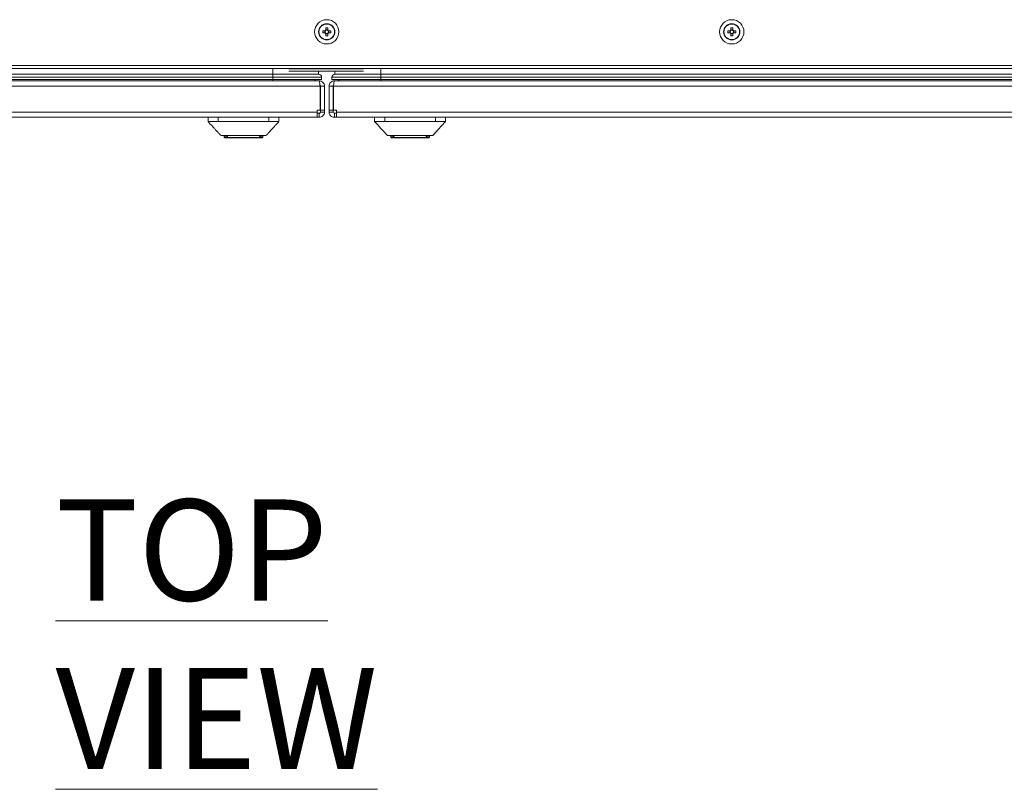
# Model space of a CAD drawing. Units: millimetres. Extents: x 3 to 8403, y -59 to 5881.
# Drawn here: x 954 to 1440, y 3876 to 4257 of the extents above; entities that cross this region are included whole.
import ezdxf

# ---------------------------------------------------------------- set-up
doc = ezdxf.new("R2010")
doc.units = ezdxf.units.MM
doc.header["$LTSCALE"] = 5
doc.styles.add('SLDTEXTSTYLE1', font='romans.shx', dxfattribs={"width": 0.75})

msp = doc.modelspace()

# ---------------------------------------------------------------- linework, layer by layer
at = {"color": 7, "linetype": 'Continuous', "lineweight": 18}
for p, q in [((1104.54, 4251.55), (1103.42, 4251.55)), ((1104.43, 4251.55), (1104.43, 4250.52)), ((1104.9, 4253.02), (1104.9, 4251.91)), ((1105.93, 4252.02), (1104.9, 4252.02)), ((1105.93, 4251.91), (1105.93, 4253.02)), ((1107.4, 4251.55), (1106.28, 4251.55)), ((1106.4, 4250.52), (1106.4, 4251.55)), ((1301.93, 4252.37), (1301.93, 4252.37)), ((1301.93, 4252.37), (1301.93, 4252.37)), ((1304.84, 4251.55), (1303.72, 4251.55)), ((1304.72, 4251.55), (1304.72, 4250.52)), ((1305.19, 4253.02), (1305.19, 4251.91)), ((1306.22, 4252.02), (1305.19, 4252.02)), ((1306.22, 4251.91), (1306.22, 4253.02)), ((1307.69, 4251.55), (1306.57, 4251.55)), ((1306.69, 4250.52), (1306.69, 4251.55)), ((1103.42, 4250.52), (1104.54, 4250.52)), ((1104.9, 4250.17), (1104.9, 4249.05)), ((1104.9, 4250.05), (1105.93, 4250.05)), ((1105.93, 4249.05), (1105.93, 4250.17)), ((1106.28, 4250.52), (1107.4, 4250.52)), ((1303.72, 4250.52), (1304.84, 4250.52)), ((1305.19, 4250.17), (1305.19, 4249.05)), ((1305.19, 4250.05), (1306.22, 4250.05)), ((1306.22, 4249.05), (1306.22, 4250.17)), ((1306.57, 4250.52), (1307.69, 4250.52)), ((1309.48, 4249.7), (1309.48, 4249.7)), ((1309.48, 4249.7), (1309.48, 4249.7)), ((505.41, 4234.39), (1705.41, 4234.39)), ((505.41, 4232.84), (1705.41, 4232.84)), ((1123.66, 4232.71), (1086.7, 4232.71)), ((1086.7, 4231.51), (1123.66, 4231.51)), ((1101.38, 4231.51), (1101.38, 4230.06)), ((1109.45, 4231.51), (1109.45, 4230.06)), ((541.46, 4226.8), (1101.61, 4226.8)), ((911, 4230.06), (1078.75, 4230.06)), ((911, 4228.56), (1078.75, 4228.56)), ((911, 4227.55), (1078.75, 4227.55)), ((911, 4226.88), (1078.75, 4226.88)), ((1078.75, 4230.06), (1078.75, 4228.56)), ((1078.75, 4230.06), (1101.37, 4230.06)), ((1078.75, 4228.56), (1078.75, 4227.55)), ((1078.75, 4228.56), (1102.88, 4228.56)), ((1078.75, 4227.55), (1102.88, 4227.55)), ((1078.75, 4227.55), (1078.75, 4226.88)), ((1078.75, 4226.88), (1099.35, 4226.88)), ((1092.82, 4226.88), (1092.79, 4226.8)), ((1092.82, 4226.88), (1092.8, 4226.8)), ((1099.83, 4227.55), (1099.35, 4226.88)), ((1099.83, 4227.55), (1099.35, 4226.88)), ((1099.83, 4227.55), (1099.35, 4226.88)), ((1099.35, 4226.88), (1099.35, 4226.88)), ((1099.35, 4226.88), (1099.35, 4226.88)), ((1101.37, 4230.06), (1101.37, 4230.06)), ((1101.37, 4230.06), (1101.38, 4230.06)), ((1101.68, 4226.8), (1101.61, 4226.8)), ((1101.69, 4226.8), (1101.68, 4226.8)), ((1102.88, 4228.56), (1102.88, 4227.55)), ((1102.88, 4228.56), (1102.88, 4228.56)), ((1102.88, 4228.56), (1102.88, 4227.55)), ((1102.88, 4228.56), (1102.88, 4228.56)), ((1102.88, 4228.56), (1102.88, 4227.55)), ((1102.88, 4227.55), (1102.88, 4227.55)), ((1102.88, 4227.55), (1102.88, 4227.55)), ((1107.95, 4228.55), (1107.97, 4228.55)), ((1107.95, 4228.55), (1107.95, 4227.55)), ((1107.95, 4228.55), (1107.95, 4228.55)), ((1107.95, 4228.55), (1107.95, 4227.55)), ((1107.95, 4227.55), (1107.97, 4227.55)), ((1107.95, 4227.55), (1107.95, 4227.55)), ((1107.97, 4228.55), (1132.1, 4228.55)), ((1107.97, 4228.55), (1107.97, 4227.55)), ((1107.97, 4227.55), (1132.1, 4227.55)), ((1109.16, 4226.8), (1109.15, 4226.8)), ((1109.23, 4226.8), (1109.16, 4226.8)), ((1669.39, 4226.8), (1109.23, 4226.8)), ((1109.45, 4230.06), (1109.47, 4230.06)), ((1109.45, 4230.06), (1109.45, 4230.06)), ((1109.47, 4230.06), (1132.1, 4230.06)), ((1111, 4227.55), (1111.48, 4226.88)), ((1111, 4227.55), (1111.48, 4226.88)), ((1111.02, 4227.55), (1111.5, 4226.88)), ((1111.48, 4226.88), (1111.5, 4226.88)), ((1111.48, 4226.88), (1111.48, 4226.88)), ((1111.5, 4226.88), (1132.1, 4226.88)), ((1118.01, 4226.88), (1118.03, 4226.8)), ((1118.03, 4226.88), (1118.05, 4226.8)), ((1132.1, 4230.06), (1653.86, 4230.06)), ((1132.1, 4228.55), (1132.1, 4227.55)), ((1132.1, 4228.55), (1653.86, 4228.55)), ((1132.1, 4227.55), (1653.86, 4227.55)), ((1132.1, 4227.55), (1132.1, 4226.88)), ((1132.1, 4226.88), (1653.86, 4226.88)), ((1102.11, 4224.2), (541.46, 4224.2)), ((1102.11, 4224.2), (1102.05, 4224.66)), ((1102.11, 4224.2), (1102.11, 4212.38)), ((1102.11, 4212.38), (1102.11, 4224.2)), ((1102.11, 4224.05), (1102.11, 4224.2)), ((1102.11, 4224.05), (1102.11, 4224.2)), ((1102.11, 4224.05), (1102.28, 4224.05)), ((1102.11, 4212.38), (1102.11, 4221.74)), ((1102.11, 4212.38), (1102.11, 4221.74)), ((1102.28, 4224.2), (1104.29, 4224.2)), ((1102.28, 4212.38), (1102.28, 4224.2)), ((1104.29, 4212.38), (1104.29, 4224.2)), ((1104.29, 4212.38), (1104.29, 4224.2)), ((1104.29, 4224.2), (1104.29, 4224.2)), ((1106.56, 4224.2), (1106.54, 4224.2)), ((1106.54, 4212.38), (1106.54, 4224.2)), ((1106.56, 4212.38), (1106.56, 4224.2)), ((1108.56, 4224.2), (1106.56, 4224.2)), ((1108.56, 4224.2), (1108.56, 4212.38)), ((1108.56, 4224.05), (1108.72, 4224.05)), ((1108.78, 4224.65), (1108.72, 4224.2)), ((1108.72, 4224.2), (1108.72, 4224.05)), ((1108.72, 4224.05), (1108.72, 4224.2)), ((1108.72, 4221.73), (1108.72, 4212.38)), ((1108.72, 4212.38), (1108.72, 4221.73)), ((1669.39, 4224.2), (1108.74, 4224.2)), ((1108.74, 4212.38), (1108.74, 4224.2)), ((1108.74, 4212.38), (1108.74, 4224.2)), ((1100.68, 4212.38), (1102.11, 4212.38)), ((1100.68, 4212.38), (1100.68, 4211.38)), ((1100.68, 4211.38), (1100.68, 4212.38)), ((1100.68, 4211.38), (1100.68, 4212.38)), ((1102.11, 4212.38), (1102.11, 4212.38)), ((1102.11, 4212.38), (1102.11, 4212.38)), ((1102.11, 4212.38), (1102.11, 4212.38)), ((1102.28, 4212.38), (1104.29, 4212.38)), ((1102.28, 4211.38), (1102.28, 4212.38)), ((1104.29, 4212.38), (1104.29, 4211.38)), ((1104.29, 4211.38), (1104.29, 4212.38)), ((1106.54, 4211.38), (1106.54, 4212.38)), ((1106.54, 4212.38), (1106.54, 4212.38)), ((1108.56, 4212.38), (1106.56, 4212.38)), ((1106.56, 4212.38), (1106.56, 4212.38)), ((1106.56, 4212.38), (1106.56, 4211.38)), ((1108.56, 4212.38), (1108.56, 4211.38)), ((1108.74, 4212.38), (1108.72, 4212.38)), ((1108.72, 4212.38), (1108.72, 4212.38)), ((1108.74, 4212.38), (1110.17, 4212.38)), ((1108.74, 4212.38), (1108.74, 4212.38)), ((1110.15, 4212.38), (1110.15, 4211.38)), ((1110.15, 4212.38), (1110.15, 4211.38)), ((1110.17, 4211.38), (1110.17, 4212.38)), ((1110.17, 4211.38), (1110.17, 4212.38)), ((510.01, 4211.38), (1100.68, 4211.38)), ((510.01, 4208.78), (1100.68, 4208.78)), ((1046.7, 4206.67), (1046.7, 4208.78)), ((1051.71, 4208.78), (1051.71, 4206.67)), ((1076.75, 4206.67), (1076.75, 4208.78)), ((1081.75, 4208.78), (1081.75, 4206.67)), ((1081.75, 4206.67), (1081.75, 4208.78)), ((1100.68, 4208.78), (1100.68, 4211.38)), ((1100.68, 4210.78), (1100.68, 4211.38)), ((1100.68, 4211.38), (1100.68, 4210.78)), ((1100.68, 4211.38), (1100.68, 4210.78)), ((1100.68, 4211.38), (1100.68, 4211.38)), ((1100.68, 4210.78), (1100.68, 4208.78)), ((1100.68, 4210.78), (1101.68, 4210.78)), ((1100.68, 4208.78), (1101.68, 4208.78)), ((1101.68, 4210.78), (1101.68, 4208.78)), ((1101.68, 4208.78), (1101.69, 4208.78)), ((1102.28, 4211.38), (1104.29, 4211.38)), ((1104.29, 4211.38), (1104.29, 4211.38)), ((1106.54, 4211.38), (1106.56, 4211.38)), ((1106.54, 4211.38), (1106.56, 4211.38)), ((1108.56, 4211.38), (1106.56, 4211.38)), ((1109.15, 4208.78), (1109.16, 4208.78)), ((1109.16, 4210.78), (1109.16, 4208.78)), ((1109.16, 4210.78), (1110.17, 4210.78)), ((1109.16, 4208.78), (1110.17, 4208.78)), ((1110.15, 4210.78), (1110.15, 4211.38)), ((1110.15, 4210.78), (1110.15, 4211.38)), ((1110.17, 4211.38), (1700.83, 4211.38)), ((1110.17, 4211.38), (1110.17, 4211.38)), ((1110.17, 4210.78), (1110.17, 4208.78)), ((1110.17, 4208.78), (1700.83, 4208.78)), ((1129.08, 4206.67), (1129.08, 4208.78)), ((1129.08, 4208.78), (1129.08, 4206.67)), ((1134.09, 4208.78), (1134.09, 4206.67)), ((1159.13, 4206.67), (1159.13, 4208.78)), ((1164.14, 4208.78), (1164.14, 4206.67)), ((1076.75, 4206.67), (1051.71, 4206.67)), ((1081.75, 4206.67), (1081.75, 4206.67)), ((1129.08, 4206.67), (1129.08, 4206.67)), ((1159.13, 4206.67), (1134.09, 4206.67)), ((1054.66, 4199.16), (1054.66, 4199.76)), ((1054.66, 4199.16), (1055.92, 4199.16)), ((1055.92, 4198.66), (1055.17, 4198.66)), ((1055.92, 4199.68), (1056.49, 4198.86)), ((1055.92, 4199.16), (1055.92, 4198.66)), ((1056.88, 4198.66), (1055.92, 4198.66)), ((1071.58, 4198.66), (1056.88, 4198.66)), ((1072.54, 4198.66), (1071.58, 4198.66)), ((1071.97, 4198.86), (1072.54, 4199.68)), ((1072.54, 4199.16), (1073.79, 4199.16)), ((1072.54, 4198.66), (1072.54, 4199.16)), ((1073.29, 4198.66), (1072.54, 4198.66)), ((1073.29, 4198.66), (1073.29, 4198.66)), ((1073.79, 4199.16), (1073.79, 4199.76)), ((1073.79, 4199.16), (1073.79, 4199.76)), ((1073.79, 4199.16), (1073.79, 4199.16)), ((1137.05, 4199.16), (1137.05, 4199.76)), ((1137.05, 4199.16), (1137.05, 4199.76)), ((1137.05, 4199.16), (1138.3, 4199.16)), ((1137.05, 4199.16), (1137.05, 4199.16)), ((1138.3, 4198.66), (1137.55, 4198.66)), ((1137.55, 4198.66), (1137.55, 4198.66)), ((1138.3, 4199.68), (1138.87, 4198.85)), ((1139.26, 4198.66), (1138.3, 4198.66)), ((1153.96, 4198.66), (1139.26, 4198.66)), ((1154.92, 4198.66), (1153.96, 4198.66)), ((1154.35, 4198.85), (1154.92, 4199.67)), ((1154.92, 4198.66), (1154.92, 4199.16)), ((1154.92, 4199.16), (1156.17, 4199.16)), ((1155.67, 4198.66), (1154.92, 4198.66)), ((1156.17, 4199.16), (1156.17, 4199.76))]:
    msp.add_line(p, q, dxfattribs=at)
at = {"color": 8, "linetype": 'Continuous', "lineweight": 18}
for p, q in [((1078.75, 4232.84), (1078.75, 4230.06)), ((1101.37, 4232.84), (1101.37, 4232.71)), ((1101.37, 4231.51), (1101.37, 4230.06)), ((1101.37, 4231.51), (1101.37, 4230.06)), ((1109.45, 4231.51), (1109.45, 4230.06)), ((1109.47, 4232.84), (1109.47, 4232.71)), ((1109.47, 4231.51), (1109.47, 4230.06)), ((1132.1, 4232.84), (1132.1, 4230.06)), ((1078.75, 4226.88), (1078.75, 4226.8)), ((1092.82, 4226.88), (1092.79, 4226.8)), ((1118.01, 4226.88), (1118.04, 4226.8)), ((1132.1, 4226.88), (1132.1, 4226.8)), ((1102.11, 4224.2), (1102.11, 4224.2)), ((1102.11, 4223.05), (1102.28, 4223.05)), ((1108.56, 4223.05), (1108.74, 4223.05)), ((1108.72, 4224.2), (1108.74, 4224.2)), ((1100.68, 4211.38), (1100.68, 4211.38)), ((1110.17, 4211.38), (1110.15, 4211.38)), ((1055.92, 4199.16), (1055.92, 4199.68)), ((1055.92, 4199.16), (1056.26, 4199.16)), ((1056.49, 4198.86), (1071.97, 4198.86)), ((1072.2, 4199.16), (1072.54, 4199.16)), ((1072.54, 4199.16), (1072.54, 4199.68)), ((1138.3, 4199.16), (1138.3, 4199.67)), ((1138.3, 4199.16), (1138.64, 4199.16)), ((1138.87, 4198.85), (1154.35, 4198.85)), ((1154.58, 4199.16), (1154.92, 4199.16)), ((1154.92, 4199.16), (1154.92, 4199.67))]:
    msp.add_line(p, q, dxfattribs=at)
at = {"color": 7, "linetype": 'Continuous', "lineweight": 18, "flags": 128}
for points in [[(1132.1, 4230.06), (1132.1, 4230.03), (1132.1, 4229.94), (1132.1, 4229.8), (1132.1, 4229.62), (1132.1, 4229.39), (1132.1, 4229.13), (1132.1, 4228.85), (1132.1, 4228.55)], [(1102.28, 4221.85), (1102.21, 4221.8), (1102.11, 4221.74)], [(1102.28, 4221.85), (1102.21, 4221.8), (1102.11, 4221.74)], [(1108.56, 4221.85), (1108.64, 4221.8), (1108.74, 4221.73)], [(1108.56, 4221.84), (1108.62, 4221.8), (1108.72, 4221.73)], [(1110.17, 4211.38), (1110.17, 4210.87), (1110.17, 4210.38), (1110.17, 4209.93), (1110.17, 4209.54), (1110.17, 4209.21), (1110.17, 4208.97), (1110.17, 4208.83), (1110.17, 4208.78)], [(1110.17, 4211.38), (1110.17, 4211.26), (1110.17, 4211.15), (1110.17, 4211.05), (1110.17, 4210.95), (1110.17, 4210.88), (1110.17, 4210.82), (1110.17, 4210.79), (1110.17, 4210.78)], [(1157.8, 4199.76), (1160.59, 4202.8), (1164.14, 4206.67)], [(1138.3, 4199.16), (1138.3, 4199.06), (1138.3, 4198.97), (1138.3, 4198.88), (1138.3, 4198.81), (1138.3, 4198.74), (1138.3, 4198.7), (1138.3, 4198.67), (1138.3, 4198.66)]]:
    msp.add_lwpolyline(points, dxfattribs=at)
at = {"color": 8, "linetype": 'Continuous', "lineweight": 18, "flags": 128}
for points in [[(1102.28, 4221.85), (1102.21, 4221.8), (1102.11, 4221.74)], [(1108.56, 4221.84), (1108.62, 4221.8), (1108.74, 4221.72)]]:
    msp.add_lwpolyline(points, dxfattribs=at)
at = {"color": 7, "linetype": 'Continuous', "lineweight": 18}
for centre, radius in [((1105.41, 4251.04), 6.01), ((1305.71, 4251.04), 6.01), ((1105.41, 4251.04), 4.01), ((1105.41, 4251.04), 3.86), ((1305.71, 4251.04), 4.01), ((1305.71, 4251.04), 3.86)]:
    msp.add_circle(centre, radius, dxfattribs=at)
for centre, radius, start, end in [((1105.41, 4251.04), 4.01, 340.4905, 160.4905), ((1117.82, 4251.04), 14.4, 177.948, 182.052), ((1105.41, 4251.04), 1.01, 120.6869, 149.3131), ((1105.41, 4251.04), 0.852, 142.7589, 217.2411), ((1105.41, 4251.04), 0.852, 127.2411, 142.7589), ((1105.41, 4238.64), 14.4, 87.9468, 92.0532), ((1105.41, 4251.04), 0.852, 52.7589, 127.2411), ((1105.41, 4251.04), 1.01, 30.6869, 59.3131), ((1105.41, 4251.04), 0.852, 37.2411, 52.7589), ((1105.41, 4251.04), 0.852, 322.7589, 37.2411), ((1093.03, 4251.04), 14.38, 357.945, 2.055), ((1305.71, 4251.04), 4.01, 340.4905, 160.4905), ((1318.11, 4251.04), 14.4, 177.9477, 182.0523), ((1305.71, 4251.04), 1.01, 120.6869, 149.3131), ((1305.71, 4251.04), 0.852, 142.7589, 217.2411), ((1305.71, 4251.04), 0.852, 127.2411, 142.7589), ((1305.71, 4238.64), 14.4, 87.9469, 92.0531), ((1305.71, 4251.04), 0.852, 52.7589, 127.2411), ((1305.71, 4251.04), 1.01, 30.6869, 59.3131), ((1305.71, 4251.04), 0.852, 37.2411, 52.7589), ((1305.71, 4251.04), 0.852, 322.7589, 37.2411), ((1293.3, 4251.04), 14.4, 357.9477, 2.0523), ((1105.41, 4251.04), 1.01, 210.6869, 239.3131), ((1105.41, 4251.04), 0.852, 217.2411, 232.7589), ((1105.41, 4251.04), 0.852, 232.7589, 307.2411), ((1105.41, 4263.45), 14.41, 267.9491, 272.0509), ((1105.41, 4251.04), 1.01, 300.6869, 329.3131), ((1105.41, 4251.04), 0.852, 307.2411, 322.7589), ((1305.71, 4251.04), 1.01, 210.6869, 239.3131), ((1305.71, 4251.04), 0.852, 217.2411, 232.7589), ((1305.71, 4251.04), 0.852, 232.7589, 307.2411), ((1305.71, 4263.45), 14.41, 267.9491, 272.0509), ((1305.71, 4251.04), 1.01, 300.6869, 329.3131), ((1305.71, 4251.04), 0.852, 307.2411, 322.7589), ((1101.37, 4228.56), 1.5, 0.0024, 90), ((1101.37, 4228.56), 1.5, 359.9976, 90), ((1101.38, 4228.56), 1.5, 0.0024, 90), ((1109.45, 4228.55), 1.5, 90, 179.9902), ((1109.45, 4228.55), 1.5, 90, 179.9902), ((1109.47, 4228.55), 1.5, 90, 179.9902), ((1101.68, 4211.38), 2.6, 270, 0.0024), ((1101.68, 4211.38), 0.601, 270, 0.0024), ((1101.69, 4211.38), 2.6, 270, 0.0024), ((1109.15, 4211.38), 2.6, 179.9902, 270), ((1109.16, 4211.38), 2.6, 179.9902, 270), ((1109.16, 4211.38), 0.601, 180.0098, 270), ((1055.17, 4199.16), 0.501, 179.9976, 270), ((1056.88, 4199.16), 0.501, 217.7334, 270), ((1071.58, 4199.16), 0.501, 270, 322.2666), ((1073.29, 4199.16), 0.501, 270, 0.0024), ((1073.29, 4199.16), 0.501, 270, 0.0024), ((1137.55, 4199.16), 0.501, 179.9902, 270), ((1137.55, 4199.16), 0.501, 179.9902, 270), ((1139.26, 4199.16), 0.501, 217.7334, 270), ((1153.96, 4199.16), 0.501, 270, 322.2666), ((1155.67, 4199.16), 0.501, 270, 0.0098)]:
    msp.add_arc(centre, radius, start, end, dxfattribs=at)
for points, knots in [([(1104.73, 4251.55), (1104.73, 4251.55), (1104.67, 4251.55), (1104.61, 4251.55), (1104.55, 4251.55), (1104.54, 4251.55)], [0, 0, 0, 0, 0.069927, 0.88657, 1, 1, 1, 1]), ([(1104.73, 4251.55), (1104.73, 4251.55), (1104.67, 4251.55), (1104.61, 4251.55), (1104.55, 4251.55), (1104.54, 4251.55)], [0, 0, 0, 0, 0.069927, 0.88657, 1, 1, 1, 1]), ([(1104.73, 4251.55), (1104.73, 4251.55), (1104.67, 4251.55), (1104.61, 4251.55), (1104.55, 4251.55), (1104.54, 4251.55)], [0, 0, 0, 0, 0.069927, 0.88657, 1, 1, 1, 1]), ([(1104.9, 4251.91), (1104.9, 4251.9), (1104.9, 4251.84), (1104.9, 4251.78), (1104.9, 4251.72), (1104.9, 4251.72)], [0, 0, 0, 0, 0.11343, 0.930073, 1, 1, 1, 1]), ([(1104.9, 4251.91), (1104.9, 4251.9), (1104.9, 4251.84), (1104.9, 4251.78), (1104.9, 4251.72), (1104.9, 4251.72)], [0, 0, 0, 0, 0.11343, 0.930073, 1, 1, 1, 1]), ([(1104.9, 4251.91), (1104.9, 4251.9), (1104.9, 4251.84), (1104.9, 4251.78), (1104.9, 4251.72), (1104.9, 4251.72)], [0, 0, 0, 0, 0.11343, 0.930073, 1, 1, 1, 1]), ([(1105.93, 4251.72), (1105.93, 4251.72), (1105.93, 4251.78), (1105.93, 4251.84), (1105.93, 4251.9), (1105.93, 4251.91)], [0, 0, 0, 0, 0.069927, 0.886675, 1, 1, 1, 1]), ([(1105.93, 4251.72), (1105.93, 4251.72), (1105.93, 4251.78), (1105.93, 4251.84), (1105.93, 4251.9), (1105.93, 4251.91)], [0, 0, 0, 0, 0.069927, 0.886675, 1, 1, 1, 1]), ([(1105.93, 4251.72), (1105.93, 4251.72), (1105.93, 4251.78), (1105.93, 4251.84), (1105.93, 4251.9), (1105.93, 4251.91)], [0, 0, 0, 0, 0.069927, 0.886675, 1, 1, 1, 1]), ([(1106.28, 4251.55), (1106.27, 4251.55), (1106.22, 4251.55), (1106.15, 4251.55), (1106.1, 4251.55), (1106.09, 4251.55)], [0, 0, 0, 0, 0.11343, 0.930073, 1, 1, 1, 1]), ([(1106.28, 4251.55), (1106.27, 4251.55), (1106.22, 4251.55), (1106.15, 4251.55), (1106.1, 4251.55), (1106.09, 4251.55)], [0, 0, 0, 0, 0.11343, 0.930073, 1, 1, 1, 1]), ([(1106.28, 4251.55), (1106.27, 4251.55), (1106.22, 4251.55), (1106.15, 4251.55), (1106.1, 4251.55), (1106.09, 4251.55)], [0, 0, 0, 0, 0.11343, 0.930073, 1, 1, 1, 1]), ([(1305.03, 4251.55), (1305.02, 4251.55), (1304.96, 4251.55), (1304.9, 4251.55), (1304.84, 4251.55), (1304.84, 4251.55)], [0, 0, 0, 0, 0.069927, 0.88657, 1, 1, 1, 1]), ([(1305.03, 4251.55), (1305.02, 4251.55), (1304.96, 4251.55), (1304.9, 4251.55), (1304.84, 4251.55), (1304.84, 4251.55)], [0, 0, 0, 0, 0.069927, 0.88657, 1, 1, 1, 1]), ([(1305.19, 4251.91), (1305.19, 4251.9), (1305.19, 4251.84), (1305.19, 4251.78), (1305.19, 4251.72), (1305.19, 4251.72)], [0, 0, 0, 0, 0.11343, 0.930073, 1, 1, 1, 1]), ([(1305.19, 4251.91), (1305.19, 4251.9), (1305.19, 4251.84), (1305.19, 4251.78), (1305.19, 4251.72), (1305.19, 4251.72)], [0, 0, 0, 0, 0.11343, 0.930073, 1, 1, 1, 1]), ([(1306.22, 4251.72), (1306.22, 4251.72), (1306.22, 4251.78), (1306.22, 4251.84), (1306.22, 4251.9), (1306.22, 4251.91)], [0, 0, 0, 0, 0.069927, 0.88657, 1, 1, 1, 1]), ([(1306.22, 4251.72), (1306.22, 4251.72), (1306.22, 4251.78), (1306.22, 4251.84), (1306.22, 4251.9), (1306.22, 4251.91)], [0, 0, 0, 0, 0.069927, 0.88657, 1, 1, 1, 1]), ([(1306.57, 4251.55), (1306.57, 4251.55), (1306.51, 4251.55), (1306.45, 4251.55), (1306.39, 4251.55), (1306.38, 4251.55)], [0, 0, 0, 0, 0.11343, 0.930073, 1, 1, 1, 1]), ([(1306.57, 4251.55), (1306.57, 4251.55), (1306.51, 4251.55), (1306.45, 4251.55), (1306.39, 4251.55), (1306.38, 4251.55)], [0, 0, 0, 0, 0.11343, 0.930073, 1, 1, 1, 1]), ([(1104.54, 4250.52), (1104.55, 4250.52), (1104.61, 4250.52), (1104.67, 4250.52), (1104.73, 4250.52), (1104.73, 4250.52)], [0, 0, 0, 0, 0.11343, 0.930073, 1, 1, 1, 1]), ([(1104.54, 4250.52), (1104.55, 4250.52), (1104.61, 4250.52), (1104.67, 4250.52), (1104.73, 4250.52), (1104.73, 4250.52)], [0, 0, 0, 0, 0.11343, 0.930073, 1, 1, 1, 1]), ([(1104.54, 4250.52), (1104.55, 4250.52), (1104.61, 4250.52), (1104.67, 4250.52), (1104.73, 4250.52), (1104.73, 4250.52)], [0, 0, 0, 0, 0.11343, 0.930073, 1, 1, 1, 1]), ([(1104.9, 4250.36), (1104.9, 4250.35), (1104.9, 4250.3), (1104.9, 4250.23), (1104.9, 4250.17), (1104.9, 4250.17)], [0, 0, 0, 0, 0.069928, 0.88657, 1, 1, 1, 1]), ([(1104.9, 4250.36), (1104.9, 4250.35), (1104.9, 4250.3), (1104.9, 4250.23), (1104.9, 4250.17), (1104.9, 4250.17)], [0, 0, 0, 0, 0.069928, 0.88657, 1, 1, 1, 1]), ([(1104.9, 4250.36), (1104.9, 4250.35), (1104.9, 4250.3), (1104.9, 4250.23), (1104.9, 4250.17), (1104.9, 4250.17)], [0, 0, 0, 0, 0.069928, 0.88657, 1, 1, 1, 1]), ([(1105.93, 4250.17), (1105.93, 4250.17), (1105.93, 4250.23), (1105.93, 4250.3), (1105.93, 4250.35), (1105.93, 4250.36)], [0, 0, 0, 0, 0.11343, 0.930072, 1, 1, 1, 1]), ([(1105.93, 4250.17), (1105.93, 4250.17), (1105.93, 4250.23), (1105.93, 4250.3), (1105.93, 4250.35), (1105.93, 4250.36)], [0, 0, 0, 0, 0.11343, 0.930072, 1, 1, 1, 1]), ([(1105.93, 4250.17), (1105.93, 4250.17), (1105.93, 4250.23), (1105.93, 4250.3), (1105.93, 4250.35), (1105.93, 4250.36)], [0, 0, 0, 0, 0.11343, 0.930072, 1, 1, 1, 1]), ([(1106.09, 4250.52), (1106.1, 4250.52), (1106.15, 4250.52), (1106.22, 4250.52), (1106.27, 4250.52), (1106.28, 4250.52)], [0, 0, 0, 0, 0.069927, 0.88657, 1, 1, 1, 1]), ([(1106.09, 4250.52), (1106.1, 4250.52), (1106.15, 4250.52), (1106.22, 4250.52), (1106.27, 4250.52), (1106.28, 4250.52)], [0, 0, 0, 0, 0.069927, 0.88657, 1, 1, 1, 1]), ([(1106.09, 4250.52), (1106.1, 4250.52), (1106.15, 4250.52), (1106.22, 4250.52), (1106.27, 4250.52), (1106.28, 4250.52)], [0, 0, 0, 0, 0.069927, 0.88657, 1, 1, 1, 1]), ([(1304.84, 4250.52), (1304.84, 4250.52), (1304.9, 4250.52), (1304.96, 4250.52), (1305.02, 4250.52), (1305.03, 4250.52)], [0, 0, 0, 0, 0.11343, 0.930073, 1, 1, 1, 1]), ([(1304.84, 4250.52), (1304.84, 4250.52), (1304.9, 4250.52), (1304.96, 4250.52), (1305.02, 4250.52), (1305.03, 4250.52)], [0, 0, 0, 0, 0.11343, 0.930073, 1, 1, 1, 1]), ([(1305.19, 4250.36), (1305.19, 4250.35), (1305.19, 4250.3), (1305.19, 4250.23), (1305.19, 4250.17), (1305.19, 4250.17)], [0, 0, 0, 0, 0.069928, 0.88657, 1, 1, 1, 1]), ([(1305.19, 4250.36), (1305.19, 4250.35), (1305.19, 4250.3), (1305.19, 4250.23), (1305.19, 4250.17), (1305.19, 4250.17)], [0, 0, 0, 0, 0.069928, 0.88657, 1, 1, 1, 1]), ([(1306.22, 4250.17), (1306.22, 4250.17), (1306.22, 4250.23), (1306.22, 4250.3), (1306.22, 4250.35), (1306.22, 4250.36)], [0, 0, 0, 0, 0.11343, 0.930072, 1, 1, 1, 1]), ([(1306.22, 4250.17), (1306.22, 4250.17), (1306.22, 4250.23), (1306.22, 4250.3), (1306.22, 4250.35), (1306.22, 4250.36)], [0, 0, 0, 0, 0.11343, 0.930072, 1, 1, 1, 1]), ([(1306.38, 4250.52), (1306.39, 4250.52), (1306.45, 4250.52), (1306.51, 4250.52), (1306.57, 4250.52), (1306.57, 4250.52)], [0, 0, 0, 0, 0.069927, 0.88657, 1, 1, 1, 1]), ([(1306.38, 4250.52), (1306.39, 4250.52), (1306.45, 4250.52), (1306.51, 4250.52), (1306.57, 4250.52), (1306.57, 4250.52)], [0, 0, 0, 0, 0.069927, 0.88657, 1, 1, 1, 1]), ([(1101.61, 4226.8), (1101.65, 4226.76), (1101.73, 4226.69), (1101.86, 4226.08), (1101.98, 4225.22), (1102.06, 4224.54), (1102.11, 4224.2)], [0, 0, 0, 0, 0.250016, 0.499999, 0.75, 1, 1, 1, 1]), ([(1104.29, 4224.2), (1104.25, 4224.54), (1104.17, 4225.22), (1103.57, 4226.08), (1102.71, 4226.69), (1102.02, 4226.76), (1101.68, 4226.8)], [0, 0, 0, 0, 0.250002, 0.499997, 0.749998, 1, 1, 1, 1]), ([(1101.69, 4226.8), (1102.03, 4226.76), (1102.71, 4226.69), (1103.57, 4226.08), (1104.17, 4225.22), (1104.25, 4224.54), (1104.29, 4224.2)], [0, 0, 0, 0, 0.25, 0.5, 0.75, 1, 1, 1, 1]), ([(1106.54, 4224.2), (1106.58, 4224.54), (1106.66, 4225.22), (1107.26, 4226.08), (1108.12, 4226.68), (1108.81, 4226.76), (1109.15, 4226.8)], [0, 0, 0, 0, 0.249994, 0.499999, 0.749999, 1, 1, 1, 1]), ([(1109.16, 4226.8), (1108.82, 4226.76), (1108.14, 4226.68), (1107.28, 4226.08), (1106.68, 4225.22), (1106.6, 4224.54), (1106.56, 4224.2)], [0, 0, 0, 0, 0.250003, 0.500001, 0.750005, 1, 1, 1, 1]), ([(1108.74, 4224.2), (1108.78, 4224.54), (1108.86, 4225.22), (1108.99, 4226.08), (1109.11, 4226.68), (1109.19, 4226.76), (1109.23, 4226.8)], [0, 0, 0, 0, 0.249996, 0.500005, 0.750011, 1, 1, 1, 1]), ([(1102.28, 4224.2), (1102.27, 4224.28), (1102.25, 4224.43), (1102.16, 4224.6), (1102.07, 4224.65), (1102.05, 4224.66)], [0, 0, 0, 0, 0.439138, 0.878137, 1, 1, 1, 1]), ([(1108.8, 4224.66), (1108.78, 4224.65), (1108.69, 4224.6), (1108.59, 4224.43), (1108.57, 4224.28), (1108.56, 4224.2)], [0, 0, 0, 0, 0.130727, 0.565367, 1, 1, 1, 1]), ([(1046.7, 4206.67), (1047.21, 4206.12), (1048.18, 4205.06), (1049.41, 4203.72), (1050.36, 4202.69), (1051.05, 4201.93), (1051.33, 4201.62), (1051.53, 4201.41), (1051.66, 4201.26), (1051.73, 4201.19), (1051.77, 4201.15), (1051.8, 4201.11), (1051.83, 4201.08), (1051.85, 4201.06), (1051.87, 4201.03), (1051.9, 4201.01), (1051.93, 4200.97), (1052, 4200.9), (1052.08, 4200.81), (1052.22, 4200.66), (1052.37, 4200.49), (1052.51, 4200.34), (1052.64, 4200.2), (1052.71, 4200.11), (1052.85, 4200), (1053.01, 4199.86), (1053.03, 4199.8), (1053.04, 4199.76)], [0, 0, 0, 0, 0.182474, 0.347595, 0.488811, 0.605771, 0.698702, 0.735979, 0.747562, 0.751696, 0.754816, 0.756039, 0.757084, 0.758006, 0.758883, 0.759806, 0.76085, 0.763485, 0.771536, 0.783629, 0.820047, 0.871176, 0.894954, 0.920425, 0.944368, 0.967931, 1, 1, 1, 1]), ([(1051.71, 4206.67), (1051.15, 4206.67), (1050.02, 4206.67), (1048.52, 4206.67), (1047.39, 4206.67), (1046.79, 4206.67), (1046.73, 4206.67), (1046.7, 4206.67)], [0, 0, 0, 0, 0.214691, 0.42939, 0.644081, 0.858764, 1, 1, 1, 1]), ([(1075.42, 4199.76), (1075.46, 4199.85), (1075.53, 4200.02), (1075.89, 4200.23), (1075.95, 4200.35), (1076.05, 4200.44), (1076.15, 4200.56), (1076.23, 4200.65), (1076.31, 4200.74), (1076.34, 4200.77), (1076.36, 4200.79), (1076.38, 4200.81), (1076.39, 4200.82), (1076.4, 4200.83), (1076.4, 4200.84), (1076.42, 4200.85), (1076.44, 4200.87), (1076.46, 4200.9), (1076.5, 4200.94), (1076.62, 4201.07), (1076.84, 4201.32), (1077.21, 4201.71), (1077.69, 4202.24), (1078.29, 4202.89), (1079, 4203.67), (1079.83, 4204.58), (1080.77, 4205.6), (1081.42, 4206.3), (1081.75, 4206.67)], [0, 0, 0, 0, 0.028898, 0.062695, 0.113701, 0.172864, 0.217141, 0.24318, 0.246855, 0.249451, 0.250391, 0.251147, 0.251485, 0.251817, 0.252158, 0.252526, 0.253386, 0.255743, 0.259131, 0.266408, 0.296416, 0.342748, 0.405907, 0.4866, 0.58573, 0.7044, 0.843921, 1, 1, 1, 1]), ([(1081.75, 4206.67), (1081.72, 4206.67), (1081.64, 4206.67), (1080.96, 4206.67), (1079.78, 4206.67), (1078.3, 4206.67), (1077.24, 4206.67), (1076.75, 4206.67)], [0, 0, 0, 0, 0.166245, 0.38092, 0.595579, 0.810242, 1, 1, 1, 1]), ([(1129.05, 4206.71), (1130.09, 4205.58), (1132.1, 4203.38), (1134.34, 4200.94), (1135.42, 4199.76)], [0, 0, 0, 0, 0.517416, 1, 1, 1, 1]), ([(1134.09, 4206.67), (1133.53, 4206.67), (1132.4, 4206.67), (1130.9, 4206.67), (1129.77, 4206.67), (1129.17, 4206.67), (1129.11, 4206.67), (1129.08, 4206.67)], [0, 0, 0, 0, 0.214694, 0.429384, 0.644079, 0.858778, 1, 1, 1, 1]), ([(1164.14, 4206.67), (1164.1, 4206.67), (1164.03, 4206.67), (1163.34, 4206.67), (1162.16, 4206.67), (1160.69, 4206.67), (1159.63, 4206.67), (1159.13, 4206.67)], [0, 0, 0, 0, 0.166258, 0.380917, 0.595584, 0.810246, 1, 1, 1, 1]), ([(1053.04, 4199.76), (1053.08, 4199.76), (1053.16, 4199.76), (1053.83, 4199.76), (1054.86, 4199.76), (1056.26, 4199.76), (1057.97, 4199.76), (1059.92, 4199.76), (1062.03, 4199.76), (1064.23, 4199.76), (1066.43, 4199.76), (1068.54, 4199.76), (1070.49, 4199.76), (1072.19, 4199.76), (1073.6, 4199.76), (1074.63, 4199.76), (1075.3, 4199.76), (1075.38, 4199.76), (1075.42, 4199.76)], [0, 0, 0, 0, 0.062499, 0.125001, 0.187498, 0.25, 0.312499, 0.375, 0.437499, 0.499999, 0.5625, 0.624999, 0.6875, 0.75, 0.812499, 0.874999, 0.937501, 1, 1, 1, 1]), ([(1135.42, 4199.76), (1135.46, 4199.76), (1135.54, 4199.76), (1136.21, 4199.76), (1137.24, 4199.76), (1138.65, 4199.76), (1140.35, 4199.76), (1142.3, 4199.76), (1144.41, 4199.76), (1146.61, 4199.76), (1148.81, 4199.76), (1150.92, 4199.76), (1152.87, 4199.76), (1154.57, 4199.76), (1155.98, 4199.76), (1157.01, 4199.76), (1157.68, 4199.76), (1157.76, 4199.76), (1157.8, 4199.76)], [0, 0, 0, 0, 0.062502, 0.125001, 0.187502, 0.250001, 0.312501, 0.375001, 0.437501, 0.500001, 0.562501, 0.625001, 0.687501, 0.750001, 0.812499, 0.874999, 0.937501, 1, 1, 1, 1])]:
    msp.add_open_spline(points, degree=3, knots=knots, dxfattribs=at)

# ---------------------------------------------------------------- texts
at = {"color": 7, "linetype": 'Continuous', "lineweight": 0, "insert": (971.3, 4019.8), "char_height": 50, "attachment_point": 1, "style": 'SLDTEXTSTYLE1'}
msp.add_mtext('{\\LTOP VIEW}', dxfattribs=at)

doc.saveas('drawing.dxf')
